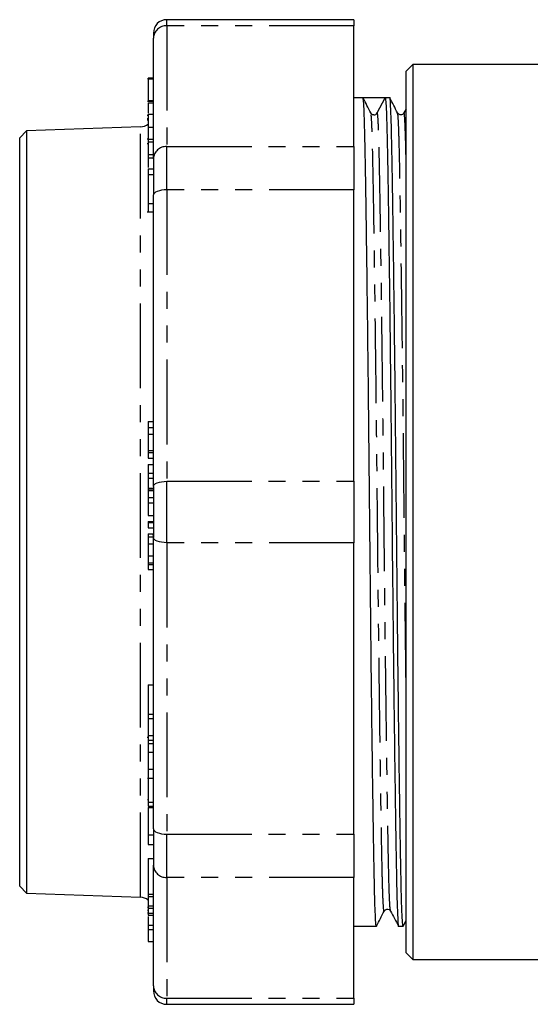
# Model space of a CAD drawing. Extents: x 118 to 288, y 51 to 285.
# Drawn here: x 118 to 156, y 51 to 125 of the extents above; entities that cross this region are included whole.
import ezdxf

# ---------------------------------------------------------------- set-up
doc = ezdxf.new("R2010")
doc.units = 0
doc.linetypes.add('PHANTOM', pattern=[12.7, 6.35, -1.27, 1.27, -1.27, 1.27, -1.27])
doc.layers.get('0').update_dxf_attribs({"linetype": 'CONTINUOUS'})

msp = doc.modelspace()

# ---------------------------------------------------------------- linework, layer by layer
at = {"color": 7, "linetype": 'CONTINUOUS'}
for p, q in [((142.614, 124.739), (128.614, 124.739)), ((142.614, 124.739), (142.614, 124.283)), ((142.614, 115.247), (142.614, 124.283)), ((127.614, 123.739), (127.614, 123.359)), ((127.614, 114.323), (127.614, 123.359)), ((147.015, 121.391), (146.515, 120.891)), ((146.515, 54.891), (146.515, 120.891)), ((160.687, 121.391), (147.015, 121.391)), ((147.015, 121.391), (147.015, 54.391)), ((127.614, 120.325), (127.164, 120.325)), ((127.214, 120.377), (127.614, 120.377)), ((127.214, 120.323), (127.614, 120.323)), ((127.214, 118.687), (127.614, 118.687)), ((143.291, 118.891), (142.614, 118.891)), ((144.114, 118.891), (143.291, 118.891)), ((144.358, 117.763), (144.951, 118.891)), ((145.291, 118.891), (144.951, 118.891)), ((127.614, 118.616), (127.164, 118.616)), ((127.214, 118.509), (127.614, 118.509)), ((146.515, 118.068), (146.353, 117.759)), ((127.154, 117.582), (127.214, 117.582)), ((127.155, 117.246), (127.214, 117.246)), ((127.157, 117.356), (127.214, 117.356)), ((127.214, 117.656), (127.214, 116.701)), ((127.214, 117.656), (127.614, 117.656)), ((146.353, 117.735), (146.352, 117.728)), ((126.649, 116.724), (118.114, 116.426)), ((127.214, 116.701), (127.614, 116.701)), ((127.214, 116.701), (127.214, 115.806)), ((118.114, 116.426), (117.614, 115.89)), ((117.614, 59.892), (117.614, 115.89)), ((118.114, 116.426), (118.114, 59.356)), ((127.153, 115.831), (127.214, 115.831)), ((127.214, 115.806), (127.614, 115.806)), ((127.214, 115.806), (127.214, 115.6)), ((127.154, 115.484), (127.214, 115.484)), ((127.214, 115.6), (127.614, 115.6)), ((127.214, 115.6), (127.214, 114.643)), ((142.614, 115.247), (142.614, 112)), ((127.214, 114.643), (127.214, 114.412)), ((127.214, 114.643), (127.614, 114.643)), ((127.214, 114.412), (127.614, 114.412)), ((127.214, 114.412), (127.214, 113.669)), ((127.614, 114.323), (127.614, 111.618)), ((127.214, 113.582), (127.614, 113.582)), ((127.214, 113.141), (127.614, 113.141)), ((127.614, 89.805), (127.614, 111.618)), ((142.614, 90.187), (142.614, 112)), ((127.214, 110.987), (127.614, 110.987)), ((127.153, 110.365), (127.607, 110.365)), ((127.214, 94.657), (127.614, 94.657)), ((127.214, 94.657), (127.214, 94.217)), ((127.214, 94.217), (127.614, 94.217)), ((127.214, 94.217), (127.214, 93.726)), ((127.214, 93.726), (127.614, 93.726)), ((127.214, 93.726), (127.214, 92.506)), ((127.214, 92.506), (127.614, 92.506)), ((127.214, 92.506), (127.214, 92.335)), ((127.214, 92.335), (127.614, 92.335)), ((127.214, 92.335), (127.214, 91.925)), ((127.214, 91.925), (127.614, 91.925)), ((127.214, 91.451), (127.566, 91.451)), ((127.214, 91.451), (127.214, 90.802)), ((127.214, 90.802), (127.614, 90.802)), ((127.214, 90.802), (127.214, 90.423)), ((127.214, 90.423), (127.614, 90.423)), ((127.214, 90.423), (127.214, 89.67)), ((142.614, 90.187), (142.614, 85.595)), ((127.214, 89.557), (127.614, 89.557)), ((127.214, 89.489), (127.214, 88.985)), ((127.614, 89.805), (127.614, 85.978)), ((127.214, 88.985), (127.614, 88.985)), ((127.214, 88.985), (127.214, 88.583)), ((127.214, 88.583), (127.614, 88.583)), ((127.214, 88.583), (127.214, 87.627)), ((127.214, 87.627), (127.565, 87.627)), ((127.214, 87.188), (127.214, 87.094)), ((127.214, 87.188), (127.564, 87.188)), ((127.214, 87.094), (127.614, 87.094)), ((127.214, 87.094), (127.214, 86.701)), ((127.214, 86.701), (127.614, 86.701)), ((127.214, 86.26), (127.57, 86.26)), ((127.214, 86.26), (127.214, 86.02)), ((127.57, 86.26), (127.6, 86.02)), ((127.214, 86.02), (127.214, 85.505)), ((127.214, 86.02), (127.614, 86.02)), ((127.214, 85.505), (127.614, 85.505)), ((127.214, 85.505), (127.214, 84.605)), ((127.614, 64.165), (127.614, 85.978)), ((142.614, 63.782), (142.614, 85.595)), ((127.214, 84.605), (127.614, 84.605)), ((127.214, 84.605), (127.214, 84.076)), ((127.214, 84.076), (127.614, 84.076)), ((127.214, 84.076), (127.214, 83.974)), ((127.214, 83.974), (127.614, 83.974)), ((127.214, 83.974), (127.214, 83.585)), ((127.214, 83.585), (127.614, 83.585)), ((127.214, 74.945), (127.566, 74.945)), ((127.214, 74.945), (127.214, 72.753)), ((127.214, 72.753), (127.614, 72.753)), ((127.214, 72.753), (127.214, 72.423)), ((127.214, 72.423), (127.614, 72.423)), ((127.214, 72.423), (127.214, 71.172)), ((127.214, 71.01), (127.153, 71.01)), ((127.214, 71.172), (127.614, 71.172)), ((127.214, 71.172), (127.214, 70.822)), ((127.214, 70.822), (127.614, 70.822)), ((127.214, 70.822), (127.214, 70.564)), ((127.214, 70.564), (127.614, 70.564)), ((127.214, 70.564), (127.214, 69.907)), ((127.214, 69.907), (127.614, 69.907)), ((127.214, 68.638), (127.614, 68.638)), ((127.164, 67.979), (127.614, 67.979)), ((127.214, 67.892), (127.214, 66.172)), ((127.214, 66.359), (127.164, 66.359)), ((127.214, 66.172), (127.614, 66.172)), ((127.214, 66.172), (127.214, 65.873)), ((127.214, 65.873), (127.614, 65.873)), ((127.214, 65.772), (127.614, 65.772)), ((127.614, 64.165), (127.614, 61.459)), ((127.214, 63.732), (127.214, 63.013)), ((142.614, 63.782), (142.614, 60.535)), ((127.214, 63.013), (127.614, 63.013)), ((127.214, 61.953), (127.214, 59.283)), ((127.214, 61.953), (127.562, 61.953)), ((127.614, 52.424), (127.614, 61.459)), ((142.614, 51.5), (142.614, 60.535)), ((117.614, 59.892), (118.114, 59.356)), ((118.114, 59.356), (126.649, 59.058)), ((127.214, 59.283), (127.614, 59.283)), ((127.214, 59.283), (127.214, 59.104)), ((127.214, 59.104), (127.614, 59.104)), ((127.214, 59.104), (127.214, 58.414)), ((127.214, 58.847), (127.164, 58.847)), ((127.214, 58.297), (127.164, 58.297)), ((127.214, 58.414), (127.614, 58.414)), ((127.214, 58.414), (127.214, 58.248)), ((127.214, 58.248), (127.614, 58.248)), ((127.214, 58.248), (127.214, 57.857)), ((127.214, 58.053), (127.164, 58.053)), ((127.164, 57.9), (127.214, 57.9)), ((127.214, 57.857), (127.614, 57.857)), ((127.214, 57.857), (127.214, 57.71)), ((127.214, 57.71), (127.614, 57.71)), ((127.214, 57.2), (127.214, 56.971)), ((127.214, 56.971), (127.214, 56.641)), ((142.614, 56.891), (144.291, 56.891)), ((145.951, 56.891), (146.291, 56.891)), ((146.298, 56.898), (146.515, 57.32)), ((127.214, 56.641), (127.614, 56.641)), ((127.214, 56.641), (127.214, 55.749)), ((127.214, 55.749), (127.614, 55.749)), ((146.515, 54.891), (147.015, 54.391)), ((147.015, 54.391), (160.687, 54.391)), ((127.614, 52.424), (127.614, 52.043)), ((128.614, 51.043), (142.614, 51.043)), ((142.614, 51.5), (142.614, 51.043))]:
    msp.add_line(p, q, dxfattribs=at)
at = {"color": 8, "linetype": 'PHANTOM'}
for p, q in [((128.614, 124.283), (128.614, 124.739)), ((128.614, 124.283), (128.614, 115.247)), ((142.614, 124.283), (128.614, 124.283)), ((126.649, 59.058), (126.649, 116.724)), ((128.614, 112), (128.614, 115.247)), ((128.614, 115.247), (142.614, 115.247)), ((128.614, 112), (128.614, 90.187)), ((142.614, 112), (128.614, 112)), ((128.614, 85.595), (128.614, 90.187)), ((128.614, 90.187), (142.614, 90.187)), ((127.214, 89.67), (127.614, 89.67)), ((127.214, 89.489), (127.614, 89.489)), ((142.614, 85.595), (128.614, 85.595)), ((128.614, 85.595), (128.614, 63.782)), ((127.214, 63.732), (127.614, 63.732)), ((128.614, 63.782), (142.614, 63.782)), ((128.614, 60.535), (128.614, 63.782)), ((142.614, 60.535), (128.614, 60.535)), ((128.614, 60.535), (128.614, 51.5)), ((127.214, 56.971), (127.614, 56.971)), ((128.614, 51.5), (142.614, 51.5)), ((128.614, 51.043), (128.614, 51.5))]:
    msp.add_line(p, q, dxfattribs=at)
at = {"color": 8, "linetype": 'PHANTOM', "flags": 128}
for points in [[(128.614, 112), (128.419, 111.993), (128.231, 111.971), (128.059, 111.936), (127.907, 111.888), (127.783, 111.83), (127.69, 111.764), (127.633, 111.692), (127.614, 111.618)], [(127.614, 89.805), (127.633, 89.879), (127.69, 89.951), (127.783, 90.017), (127.907, 90.075), (128.059, 90.123), (128.231, 90.158), (128.419, 90.18), (128.614, 90.187)], [(128.614, 85.595), (128.419, 85.602), (128.231, 85.624), (128.059, 85.66), (127.907, 85.707), (127.783, 85.765), (127.69, 85.831), (127.633, 85.903), (127.614, 85.978)], [(127.614, 64.165), (127.633, 64.09), (127.69, 64.018), (127.783, 63.952), (127.907, 63.894), (128.059, 63.847), (128.231, 63.811), (128.419, 63.789), (128.614, 63.782)]]:
    msp.add_lwpolyline(points, dxfattribs=at)
at = {"color": 7, "linetype": 'CONTINUOUS'}
for centre, radius, start, end in [((128.614, 123.739), 1, 90, 180), ((144.115, 117.891), 0.275, 266.76188, 332.26675), ((126.614, 117.723), 1, 272, 307.53056), ((126.614, 58.059), 1, 52.28218, 88), ((128.614, 52.043), 1, 180, 270)]:
    msp.add_arc(centre, radius, start, end, dxfattribs=at)
at = {"color": 8, "linetype": 'PHANTOM'}
for centre, start, end in [((128.577, 123.319), 87.82363, 177.64509), ((128.577, 114.284), 87.8237, 177.64503), ((128.577, 61.498), 182.35497, 272.1763), ((128.577, 52.463), 182.35491, 272.17637)]:
    msp.add_arc(centre, 0.964, start, end, dxfattribs=at)
at = {"color": 7, "linetype": 'CONTINUOUS'}
msp.add_ellipse((144.114, 87.891), major_axis=(2894.899, 0), ratio=0.010708, start_param=1.570507, end_param=1.571081, dxfattribs=at)
for points, knots in [([(127.214, 120.323), (127.214, 120.294), (127.214, 120.237), (127.214, 119.758), (127.214, 119.212), (127.214, 118.862), (127.214, 118.687)], [0, 0, 0, 0, 0.279974, 0.558072, 0.778901, 1, 1, 1, 1]), ([(144.298, 56.934), (144.295, 56.918), (144.278, 56.798), (144.246, 57.107), (144.203, 57.881), (144.162, 59.204), (144.124, 60.967), (144.086, 63.17), (144.045, 65.818), (144.002, 68.896), (143.957, 72.337), (143.913, 76.056), (143.87, 79.95), (143.829, 83.912), (143.791, 87.882), (143.753, 91.852), (143.712, 95.815), (143.669, 99.71), (143.624, 103.43), (143.58, 106.873), (143.536, 109.952), (143.495, 112.601), (143.457, 114.805), (143.42, 116.575), (143.379, 117.882), (143.335, 118.73), (143.306, 118.837), (143.291, 118.891)], [0, 0, 0, 0, 0.006571, 0.048872, 0.090798, 0.131995, 0.172143, 0.212291, 0.253487, 0.295413, 0.337714, 0.380015, 0.421941, 0.463138, 0.503286, 0.543434, 0.58463, 0.626556, 0.668857, 0.711158, 0.753084, 0.794281, 0.834429, 0.874576, 0.915773, 0.957699, 1, 1, 1, 1]), ([(143.878, 117.758), (143.782, 117.946), (143.588, 118.321), (143.395, 118.697), (143.298, 118.884)], [0, 0, 0, 0, 0.499997, 1, 1, 1, 1]), ([(144.951, 118.891), (144.966, 118.838), (144.996, 118.733), (145.039, 117.886), (145.08, 116.582), (145.118, 114.814), (145.156, 112.612), (145.197, 109.964), (145.24, 106.887), (145.285, 103.445), (145.329, 99.726), (145.372, 95.832), (145.414, 91.87), (145.451, 87.9), (145.489, 83.93), (145.53, 79.967), (145.574, 76.072), (145.618, 72.353), (145.663, 68.91), (145.706, 65.831), (145.747, 63.181), (145.785, 60.976), (145.822, 59.212), (145.864, 57.883), (145.907, 57.119), (145.937, 56.799), (145.951, 56.892), (145.951, 56.892)], [0, 0, 0, 0, 0.042577, 0.084776, 0.126242, 0.166651, 0.207061, 0.248526, 0.290726, 0.333303, 0.375879, 0.418079, 0.459544, 0.499954, 0.540364, 0.581829, 0.624029, 0.666605, 0.709182, 0.751382, 0.792847, 0.833257, 0.873667, 0.915132, 0.957331, 0.999908, 1, 1, 1, 1]), ([(146.298, 56.934), (146.295, 56.918), (146.278, 56.798), (146.246, 57.107), (146.203, 57.881), (146.162, 59.204), (146.124, 60.967), (146.086, 63.17), (146.045, 65.818), (146.002, 68.896), (145.957, 72.337), (145.913, 76.056), (145.87, 79.95), (145.829, 83.912), (145.791, 87.882), (145.753, 91.852), (145.712, 95.815), (145.669, 99.71), (145.624, 103.43), (145.58, 106.873), (145.536, 109.952), (145.495, 112.601), (145.457, 114.807), (145.42, 116.57), (145.378, 117.9), (145.335, 118.66), (145.305, 118.989), (145.291, 118.891), (145.291, 118.891)], [0, 0, 0, 0, 0.006571, 0.048868, 0.09079, 0.131983, 0.172127, 0.212272, 0.253464, 0.295387, 0.337684, 0.379981, 0.421903, 0.463096, 0.50324, 0.543385, 0.584577, 0.6265, 0.668797, 0.711094, 0.753017, 0.794209, 0.834354, 0.874498, 0.915691, 0.957613, 0.99991, 1, 1, 1, 1]), ([(145.878, 117.758), (145.782, 117.946), (145.588, 118.321), (145.394, 118.697), (145.298, 118.884)], [0, 0, 0, 0, 0.499997, 1, 1, 1, 1]), ([(127.214, 118.509), (127.214, 118.415), (127.214, 118.251), (127.214, 117.896), (127.214, 117.744)], [0, 0, 0, 0, 0.572844, 1, 1, 1, 1]), ([(144.1, 117.624), (144.091, 117.622), (143.986, 117.603), (143.93, 117.684), (143.878, 117.758)], [0, 0, 0, 0, 0.08672, 1, 1, 1, 1]), ([(146.351, 117.756), (146.32, 117.714), (146.259, 117.631), (146.014, 117.596), (145.931, 117.695), (145.878, 117.758)], [0, 0, 0, 0, 0.278802, 0.543979, 1, 1, 1, 1]), ([(127.214, 113.582), (127.214, 113.558), (127.214, 113.515), (127.214, 113.255), (127.214, 113.141)], [0, 0, 0, 0, 0.559939, 1, 1, 1, 1]), ([(127.214, 113.141), (127.214, 112.977), (127.214, 112.65), (127.214, 112.004), (127.214, 111.423), (127.214, 111.133), (127.214, 110.987)], [0, 0, 0, 0, 0.280147, 0.558964, 0.779258, 1, 1, 1, 1]), ([(127.214, 110.987), (127.214, 110.834), (127.214, 110.528), (127.214, 110.319), (127.214, 110.368), (127.214, 110.369)], [0, 0, 0, 0, 0.494853, 0.987299, 1, 1, 1, 1]), ([(127.214, 89.67), (127.214, 89.648), (127.214, 89.608), (127.214, 89.572), (127.214, 89.557)], [0, 0, 0, 0, 0.560026, 1, 1, 1, 1]), ([(127.214, 89.557), (127.214, 89.545), (127.214, 89.525), (127.214, 89.5), (127.214, 89.489)], [0, 0, 0, 0, 0.5600085, 1, 1, 1, 1]), ([(127.214, 69.907), (127.214, 69.652), (127.214, 69.196), (127.214, 68.809), (127.214, 68.638)], [0, 0, 0, 0, 0.55996, 1, 1, 1, 1]), ([(127.214, 68.638), (127.214, 68.474), (127.214, 68.148), (127.214, 67.942), (127.214, 67.984), (127.214, 67.987)], [0, 0, 0, 0, 0.48648, 0.970539, 1, 1, 1, 1]), ([(127.214, 65.772), (127.214, 65.601), (127.214, 65.259), (127.214, 64.638), (127.214, 64.092), (127.214, 63.853), (127.214, 63.732)], [0, 0, 0, 0, 0.280817, 0.559922, 0.779063, 1, 1, 1, 1]), ([(127.214, 57.622), (127.214, 57.599), (127.214, 57.408), (127.214, 57.156), (127.214, 57.033), (127.214, 56.971)], [0, 0, 0, 0, 0.063971, 0.530069, 1, 1, 1, 1]), ([(144.298, 56.898), (144.394, 57.086), (144.588, 57.461), (144.782, 57.837), (144.878, 58.024)], [0, 0, 0, 0, 0.500002, 1, 1, 1, 1]), ([(144.878, 58.024), (144.931, 58.087), (145.014, 58.187), (145.259, 58.151), (145.32, 58.068), (145.351, 58.026)], [0, 0, 0, 0, 0.456022, 0.721198, 1, 1, 1, 1]), ([(145.351, 58.026), (145.45, 57.838), (145.648, 57.462), (145.846, 57.086), (145.945, 56.898)], [0, 0, 0, 0, 0.499998, 1, 1, 1, 1])]:
    msp.add_open_spline(points, degree=3, knots=knots, dxfattribs=at)
at = {"color": 8, "linetype": 'PHANTOM'}
for points, knots in [([(144.878, 58.061), (144.876, 58.044), (144.859, 57.928), (144.827, 58.225), (144.783, 58.973), (144.742, 60.249), (144.705, 61.948), (144.667, 64.072), (144.626, 66.624), (144.582, 69.59), (144.538, 72.907), (144.493, 76.491), (144.45, 80.244), (144.409, 84.063), (144.37, 87.972), (144.331, 91.97), (144.287, 96.035), (144.242, 99.847), (144.199, 103.316), (144.157, 106.388), (144.116, 109.211), (144.076, 111.707), (144.038, 113.83), (144, 115.536), (143.959, 116.791), (143.918, 117.576), (143.891, 117.676), (143.878, 117.722)], [0, 0, 0, 0, 0.006883, 0.049464, 0.091668, 0.133137, 0.17355, 0.213964, 0.255433, 0.297636, 0.340217, 0.382798, 0.425002, 0.466471, 0.506884, 0.549976, 0.594242, 0.63929, 0.679118, 0.718901, 0.758334, 0.799803, 0.840216, 0.88063, 0.922099, 0.964303, 1, 1, 1, 1]), ([(145.351, 58.062), (145.339, 58.108), (145.311, 58.208), (145.27, 58.993), (145.229, 60.248), (145.192, 61.954), (145.154, 64.077), (145.113, 66.629), (145.069, 69.596), (145.025, 72.913), (144.98, 76.497), (144.937, 80.25), (144.896, 84.068), (144.858, 87.894), (144.82, 91.719), (144.779, 95.537), (144.736, 99.29), (144.692, 102.874), (144.647, 106.191), (144.604, 109.157), (144.563, 111.709), (144.525, 113.831), (144.487, 115.535), (144.446, 116.793), (144.403, 117.609), (144.373, 117.712), (144.358, 117.763)], [0, 0, 0, 0, 0.036082, 0.078572, 0.120322, 0.16101, 0.201698, 0.243448, 0.285938, 0.328808, 0.371678, 0.414168, 0.455918, 0.496606, 0.537294, 0.579044, 0.621534, 0.664404, 0.707274, 0.749764, 0.791514, 0.832202, 0.87289, 0.91464, 0.95713, 1, 1, 1, 1]), ([(146.515, 74.754), (146.508, 75.342), (146.486, 77.105), (146.45, 80.252), (146.409, 84.061), (146.37, 87.973), (146.331, 91.97), (146.287, 96.035), (146.242, 99.847), (146.199, 103.316), (146.157, 106.388), (146.116, 109.211), (146.076, 111.707), (146.038, 113.83), (146, 115.536), (145.959, 116.791), (145.918, 117.576), (145.891, 117.676), (145.878, 117.722)], [0, 0, 0, 0, 0.0331726, 0.0992832, 0.164243, 0.2275496, 0.2950512, 0.3643929, 0.4349598, 0.4973478, 0.5596676, 0.6214378, 0.6863976, 0.7497042, 0.8130108, 0.8779705, 0.9440812, 1, 1, 1, 1]), ([(146.515, 114.179), (146.506, 114.621), (146.484, 115.665), (146.446, 116.798), (146.403, 117.559), (146.371, 117.843), (146.355, 117.745), (146.353, 117.735)], [0, 0, 0, 0, 0.188088, 0.444619, 0.705695, 0.969104, 1, 1, 1, 1])]:
    msp.add_open_spline(points, degree=3, knots=knots, dxfattribs=at)

doc.saveas('drawing.dxf')
